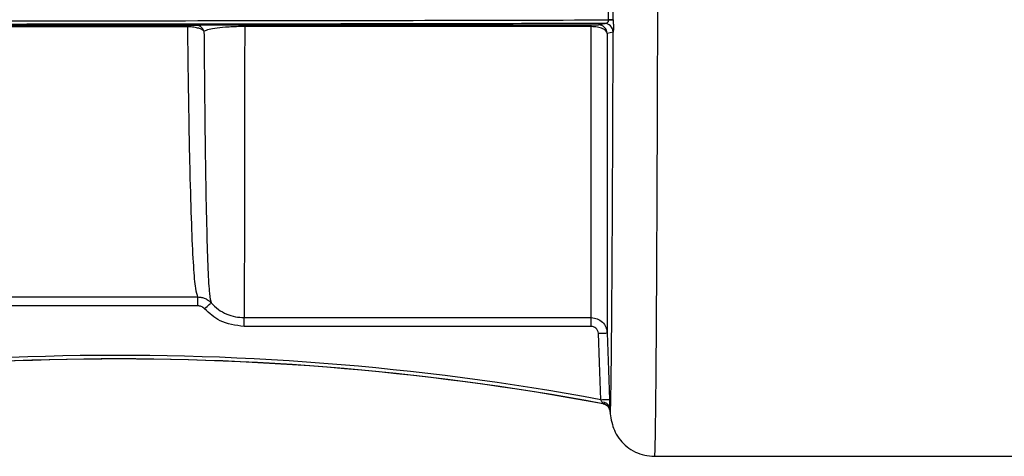
# Model space of a CAD drawing. Units: inches. Extents: x 0.8 to 21.2, y 1.3 to 17.
# Drawn here: x 11.2 to 11.5, y 8.6 to 8.7 of the extents above; entities that cross this region are included whole.
import ezdxf

# ---------------------------------------------------------------- set-up
doc = ezdxf.new("R2010")
doc.units = ezdxf.units.IN
doc.header["$MEASUREMENT"] = 0

msp = doc.modelspace()

# ---------------------------------------------------------------- linework, layer by layer
at = {"color": 7, "linetype": 'Continuous', "lineweight": 25}
for p, q in [((11.40461397634117, 8.621716351792749), (11.40461397634117, 8.702771042108717)), ((11.41070614596391, 8.701261272883032), (11.40904061853756, 8.70088581055374)), ((11.40904061853756, 8.70088581055374), (11.40904061853756, 8.617441654507749)), ((11.08261865605859, 8.627467085359784), (11.29503734884639, 8.627467085359784)), ((11.29503734884639, 8.625006927113075), (11.29503734884639, 8.627467085359784)), ((11.29503734884639, 8.625006927113075), (11.08261865605859, 8.625006927113075)), ((11.30788490709697, 8.621716351792749), (11.40461397634117, 8.621716351792749)), ((11.30788490709697, 8.619255606886151), (11.30788490709697, 8.621716351792749)), ((11.40461397634117, 8.619255606886151), (11.40461397634117, 8.621716351792749)), ((11.40461397634117, 8.619255606886151), (11.30788490709697, 8.619255606886151)), ((11.40972935724785, 8.597713455742918), (11.40976954345029, 8.596561255719898)), ((11.40991532843283, 8.595692412423517), (11.40998954090886, 8.595795077904183)), ((11.42217681345378, 8.583084211407865), (11.7794952190144, 8.583084211407865))]:
    msp.add_line(p, q, dxfattribs=at)
at = {"color": 8, "linetype": 'Continuous', "lineweight": 25}
msp.add_line((11.40968653107592, 8.5989433882013), (11.40972935724785, 8.597713455742918), dxfattribs=at)
at = {"color": 7, "linetype": 'Continuous', "lineweight": 25, "flags": 128}
for points in [[(10.98299207362004, 8.703255036517572), (11.1561629264689, 8.703218956934366), (11.29219967496077, 8.703190503929724)], [(11.30805914508415, 8.703281729542544), (11.36213158710136, 8.703270583004644), (11.40461456300106, 8.703261783106301)], [(11.29219908830088, 8.70272821593678), (11.1190575684465, 8.702764002190042), (10.98299148696015, 8.702792161864739)], [(11.40461397634117, 8.702771042108717), (11.35054446762342, 8.702782188646617), (11.30805855842427, 8.70279098854496)], [(11.29687359430059, 8.624185016607855), (11.29723116350326, 8.6245044529177), (11.2975755328584, 8.62481186269981), (11.29789262252869, 8.625095219426449), (11.29817069931632, 8.625343376559716), (11.29839891001335, 8.625547240871324), (11.29856845472142, 8.625698892452766), (11.2986731735117, 8.625792171375199), (11.29870866643502, 8.625824144339179)], [(11.40658134028068, 8.617355708833935), (11.40706122807031, 8.617372721970732), (11.40752234274347, 8.617388855117692), (11.40794767116338, 8.61740352161493), (11.40832020019322, 8.6174164281325), (11.40862614332561, 8.617427281340456), (11.40885318070285, 8.617435201248965), (11.4089930990865, 8.617440187858026), (11.40904061853756, 8.617441654507749)], [(11.40722725281904, 8.598857442527486), (11.40686557699716, 8.609216682856657), (11.40658134028068, 8.617355708833935)], [(11.40904061853756, 8.617441654507749), (11.40940229435945, 8.607082707508523), (11.40968653107592, 8.5989433882013)], [(11.40722725281904, 8.598857442527486), (11.40770714060867, 8.598874162334337), (11.40816825528184, 8.598890295481299), (11.40859358370174, 8.598905255308482), (11.40896611273159, 8.59891816182605), (11.40927205586397, 8.598929015034008), (11.40949938657116, 8.598936934942516), (11.40963930495481, 8.598941628221631), (11.40968653107592, 8.5989433882013)]]:
    msp.add_lwpolyline(points, dxfattribs=at)
at = {"color": 7, "linetype": 'Continuous', "lineweight": 25}
for centre, radius, start, end in [((11.38454865745648, 8.702842165420952), 0.09234963945629765, 179.78388249441, 180.0706968236794), ((11.29442818956851, 8.700801637384295), 0.002402188892041927, 17.56137334552625, 89.42136813899174), ((11.07267872661339, 8.703317745923368), 0.2353804212262628, 359.8717777814961, 359.9912329725148), ((11.1692341502516, 8.703297799481136), 0.2353804155049594, 359.8717777798371, 359.9912329737593), ((11.40658090528032, 8.700817247825427), 0.002460668639931498, 1.59666498324226, 89.97621100978827), ((11.40824647132654, 8.701200281314627), 0.002460430712931702, 1.420449449572318, 89.97710804601839), ((11.4082469429071, 8.701199877800164), 0.002460856366524148, 1.436433279510126, 89.75588595028489), ((11.40910594768705, 8.725321945561442), 0.02067512683649047, 270.8757459519396, 274.4683286280699), ((11.41168033844087, 8.6210493624598), 0.08361597052695888, 90.65951602396295, 91.54689058985808), ((11.27268136681363, 7.872005031320336), 0.7392002981248712, 79.51281761643651, 103.6103720409724), ((11.27268136681363, 7.872005031320336), 0.7382160596482497, 79.44779358148564, 103.5190818487629), ((11.27268136681363, 7.872005031320336), 0.7381889763779527, 79.4419664337527, 103.4976235288911), ((11.4078004843032, 8.596102075651272), 0.002031934916197149, 14.45719879839199, 95.4857473144028), ((11.40742120334175, 8.595317790789094), 0.002460654992017424, 10.91996503060142, 50.6420809475694)]:
    msp.add_arc(centre, radius, start, end, dxfattribs=at)
at = {"color": 8, "linetype": 'Continuous', "lineweight": 25}
msp.add_arc((11.40742394415707, 8.595322873113384), 0.002454987466208502, 50.61631932861842, 79.48428757637005, dxfattribs=at)
for points, knots in [([(11.4234187724399, 9.02821240258235), (11.42341763315406, 9.013646439379087), (11.42341534505867, 8.984392750662446), (11.4233970213807, 8.940756783875925), (11.42337175127944, 8.903428981977838), (11.4233434006675, 8.872414944064642), (11.42331618948196, 8.847437956548132), (11.42328453347313, 8.823007713218775), (11.42324822634404, 8.799223802379704), (11.42320211649932, 8.772434603460502), (11.42314089630241, 8.742986223682067), (11.42306215229954, 8.71168079497182), (11.4229918978903, 8.688649488353413), (11.4229353441841, 8.672656187483781), (11.42289732260787, 8.662650969437996), (11.42285731783146, 8.65306870202917), (11.42281595612842, 8.643943846408726), (11.42277321996675, 8.635311536701737), (11.42272852810641, 8.627207225252553), (11.42268247474003, 8.619667095701974), (11.42262649056049, 8.611477648985229), (11.42255676888037, 8.602900717616867), (11.42247119128419, 8.594601477340326), (11.42237526604628, 8.587948442744656), (11.42228376887752, 8.584334410136453), (11.42221642489202, 8.58303092737909), (11.42218424927961, 8.583176901747793), (11.42217681345378, 8.583210636614057)], [0, 0, 0, 0, 0.06248524678719926, 0.1254928310189408, 0.1890233530443451, 0.2274024692860604, 0.2659700274110964, 0.3047257099622233, 0.3436698479666994, 0.3828022801274987, 0.4412557241744206, 0.5018536746215199, 0.5645963668291539, 0.5886862750920266, 0.6130784993103251, 0.6377722325254217, 0.662768074647835, 0.6880657352084084, 0.7136652524275242, 0.7395665897372431, 0.765769756524947, 0.8064311754877385, 0.8511126131684638, 0.8998138369727703, 0.9525342106799641, 0.9890305944189245, 1, 1, 1, 1]), ([(11.40794092457465, 8.597696149276178), (11.40818182200732, 8.597638698318084), (11.40854081067299, 8.597553084110585), (11.40882309453245, 8.597321927882865), (11.40891595331103, 8.59724588781097)], [0, 0, 0, 0, 0.6710446755244068, 1, 1, 1, 1]), ([(11.40983466269802, 8.595783051376447), (11.40983850925001, 8.595753707663695), (11.40985174351914, 8.595652749040562), (11.40985685202151, 8.595645922256468), (11.40986047573316, 8.595641079683183)], [0, 0, 0, 0, 0.2906508809604793, 1, 1, 1, 1])]:
    msp.add_open_spline(points, degree=3, knots=knots, dxfattribs=at)
at = {"color": 7, "linetype": 'Continuous', "lineweight": 25}
for points, knots in [([(11.4107178791617, 8.704659793623032), (11.41074051651266, 8.71214917549407), (11.41078535962698, 8.72698515201567), (11.41084594448354, 8.751200799380184), (11.41091037455822, 8.781001835552944), (11.41097459594497, 8.817152789835907), (11.41101182681291, 8.846481557468321), (11.41103027555287, 8.86101462739865)], [0, 0, 0, 0, 0.1702528572034942, 0.3372597946934518, 0.5009251137082413, 0.7526970681531918, 0.9999999999999999, 0.9999999999999999, 0.9999999999999999, 0.9999999999999999]), ([(11.40942194746575, 8.70464923374502), (11.40937609288017, 8.70648293388988), (11.40929420816389, 8.709757459528863), (11.40921323337494, 8.713032014982277), (11.40917760362176, 8.714472853595058)], [0, 0, 0, 0, 0.5599895517791377, 1, 1, 1, 1]), ([(11.19594228026774, 8.704388170094182), (11.21426201421673, 8.704391352322366), (11.251063695558, 8.704397744956006), (11.30544837549402, 8.704449204914717), (11.35888435522111, 8.70452864604795), (11.39252752562103, 8.704608921982366), (11.40942194746575, 8.70464923374502)], [0, 0, 0, 0, 0.2467224398443141, 0.49562950183511, 0.7467228010697035, 1, 1, 1, 1]), ([(11.40824745436692, 8.703660711831176), (11.39596355954224, 8.703630954712894), (11.37132277634039, 8.703571263653112), (11.33248841674393, 8.703503449098033), (11.29020257820624, 8.703448153002029), (11.24459699674959, 8.703411542097037), (11.2121525436276, 8.703406540910319), (11.19598099982045, 8.70340404812951)], [0, 0, 0, 0, 0.1858732631720271, 0.3728510253634069, 0.5602783173243977, 0.7808260651642428, 0.9999999999999999, 0.9999999999999999, 0.9999999999999999, 0.9999999999999999]), ([(11.29219967496077, 8.703190503929724), (11.29253787077117, 8.703190933953534), (11.29321862190012, 8.703191799544365), (11.29402085945261, 8.703196746155147), (11.29428897668206, 8.703201068453136), (11.29445244893654, 8.703203703777238)], [0, 0, 0, 0, 0.2781495655905386, 0.5598846141017657, 1, 1, 1, 1]), ([(11.29445244893654, 8.703203703777238), (11.29502684482185, 8.703213839111083), (11.29617715984352, 8.703234136656846), (11.29918693236593, 8.703259713171906), (11.30318968847522, 8.703278450074752), (11.30643921255066, 8.703280638554988), (11.30805914508415, 8.703281729542544)], [0, 0, 0, 0, 0.279623302225723, 0.5599881426440619, 0.7806480252788266, 1, 1, 1, 1]), ([(11.40461456300106, 8.703261783106301), (11.40478518265772, 8.703261787104237), (11.40512710422231, 8.703261795116097), (11.40569663345759, 8.703264065898939), (11.40638580243098, 8.703268844679062), (11.40650360898201, 8.703274293721975), (11.40658192694057, 8.703277916253263)], [0, 0, 0, 0, 0.1256819698283499, 0.2518665000563205, 0.5026398113021356, 1, 1, 1, 1]), ([(11.40658192694057, 8.703277916253263), (11.40687623649256, 8.703349403364875), (11.40740178854046, 8.703477058745582), (11.40798905678992, 8.70360459567886), (11.40824745436692, 8.703660711831175)], [0, 0, 0, 0, 0.560000770950613, 1, 1, 1, 1]), ([(11.40824745436692, 8.703660711831175), (11.40824930868915, 8.703660711831175), (11.40825261735622, 8.703660711831176), (11.40825595882292, 8.703660711831176), (11.40825742758505, 8.703660711831176)], [0, 0, 0, 0, 0.5604438842628174, 1, 1, 1, 1]), ([(11.40825742758505, 8.703660711831175), (11.40840909220849, 8.703674591817123), (11.40869962718596, 8.703701180887881), (11.40904533910411, 8.703855062907332), (11.40925813589632, 8.704050906554938), (11.40936550238053, 8.704220227335423), (11.40942531690153, 8.704420775014407), (11.40942383282771, 8.7045654480547), (11.40942312078552, 8.704634860577725)], [0, 0, 0, 0, 0.3134492749189209, 0.6004562959982592, 0.7228839960566625, 0.8281032781175639, 0.9175258559447754, 1, 1, 1, 1]), ([(11.40942312078552, 8.704634860577725), (11.40942294372318, 8.70463759958672), (11.40942263364917, 8.704642396176615), (11.40942215345389, 8.704647181148056), (11.40942194746575, 8.70464923374502)], [0, 0, 0, 0, 0.5710325568529402, 0.9999999999999999, 0.9999999999999999, 0.9999999999999999, 0.9999999999999999]), ([(11.4107178791617, 8.70465979362303), (11.41072399826545, 8.70443944389992), (11.41073643444086, 8.70399161560316), (11.41076781762282, 8.70314524182632), (11.41078362470375, 8.702252801773415), (11.41074672570071, 8.701519263108693), (11.41072011122269, 8.701346504617991), (11.41070702595374, 8.701261566212978)], [0, 0, 0, 0, 0.1206988228026511, 0.2453025466709987, 0.5010257441539374, 0.7546744170882566, 1, 1, 1, 1]), ([(11.41071670584192, 8.70470965971364), (11.41071688683052, 8.70470037072834), (11.41071721071606, 8.704683747757912), (11.41071767452925, 8.70466712674466), (11.4107178791617, 8.70465979362303)], [0, 0, 0, 0, 0.5588041765426915, 1, 1, 1, 1]), ([(11.29503734884639, 8.627467085359784), (11.29482463128439, 8.628059982864583), (11.29439183762286, 8.629266287974513), (11.29383635099978, 8.635632212247994), (11.29333301979796, 8.645689331672722), (11.29289237392008, 8.660122308085748), (11.29250576514524, 8.678728462776572), (11.29230232904514, 8.694648856754991), (11.29219908830088, 8.70272821593678)], [0, 0, 0, 0, 0.1533990345559589, 0.3121046011248473, 0.4761176164734099, 0.6454374564552381, 0.8200648711589545, 1, 1, 1, 1]), ([(11.29671842275981, 8.701526443153096), (11.29654803444482, 8.701665036609244), (11.2961965200375, 8.70195095760445), (11.29526296062142, 8.702332620520279), (11.29418086444873, 8.702585028606062), (11.29310325362379, 8.702709197874052), (11.29250493559153, 8.702721782795836), (11.29219908830088, 8.70272821593678)], [0, 0, 0, 0, 0.2192877960243827, 0.4523949876064594, 0.7107981743780536, 0.8521662559919497, 1, 1, 1, 1]), ([(11.30805855842427, 8.70279098854496), (11.30728693253079, 8.702783972208096), (11.30572253200883, 8.702769747230493), (11.30289561699152, 8.702629018275937), (11.30017470372205, 8.702352617130972), (11.29796905701787, 8.701956800800865), (11.29713753309925, 8.701670663846457), (11.29671842275981, 8.701526443153096)], [0, 0, 0, 0, 0.1165616638170018, 0.23631805160691, 0.4835790040407334, 0.7397099781912297, 1, 1, 1, 1]), ([(11.29671842275981, 8.701526443153096), (11.29678412599978, 8.69386983610991), (11.2969150121169, 8.678617261554066), (11.297165347005, 8.660259415712861), (11.29746155585205, 8.64541355344669), (11.29781384389547, 8.634652387776661), (11.29821978358703, 8.627633428825296), (11.29854578476579, 8.62642694576373), (11.29870866643502, 8.625824144339179)], [0, 0, 0, 0, 0.1675449229761182, 0.3337629076080864, 0.5003045162606148, 0.6679232915952182, 0.8340827822088653, 1, 1, 1, 1]), ([(11.30805855842427, 8.70279098854496), (11.3080490001304, 8.69446148112209), (11.30802988353516, 8.677802459736432), (11.30800077989781, 8.657824801329282), (11.30797163129075, 8.64179221206658), (11.30794309167322, 8.630340537875883), (11.30791392045552, 8.623086424842027), (11.30789457821433, 8.622173042707155), (11.30788490709697, 8.621716351792749)], [0, 0, 0, 0, 0.1666664581010843, 0.3333330470603902, 0.500000021236299, 0.6666664641055164, 0.8333332878999853, 1, 1, 1, 1]), ([(11.40904061853756, 8.70088581055374), (11.40896821819404, 8.70111685465006), (11.40882365709892, 8.701578178256533), (11.40802755469885, 8.70210257312452), (11.40713256594161, 8.702442040408924), (11.40632819644052, 8.702633977877895), (11.40547948343364, 8.702750713634757), (11.40489824298783, 8.702764365436536), (11.40461397634117, 8.702771042108717)], [0, 0, 0, 0, 0.2498703482901044, 0.4989138093554007, 0.6346608532800059, 0.7626289604047987, 0.8839091981207119, 1, 1, 1, 1]), ([(11.40976807680056, 8.596609361830838), (11.40977638304763, 8.596382330281427), (11.40979619255362, 8.595840884451782), (11.40983086575998, 8.595222603599938), (11.40987328646139, 8.594873530742635), (11.40991808014345, 8.595048254459511), (11.40995915492392, 8.595693708459779), (11.40999487202053, 8.596599276050474), (11.41003538602275, 8.598000294682334), (11.41008223642916, 8.600166322587743), (11.41013559619681, 8.603464130766696), (11.41018546768033, 8.607285823556369), (11.41023182108469, 8.611500788203305), (11.41028264936604, 8.616824909598868), (11.41033798082523, 8.623556092732473), (11.41039673145548, 8.632034012465166), (11.41045260716479, 8.641191801480076), (11.4105255691112, 8.654792046169655), (11.410612110687, 8.673879546461691), (11.41067584320354, 8.692265682712042), (11.41070702595374, 8.701261566212978)], [0, 0, 0, 0, 0.02401433361226802, 0.05727160308672951, 0.09983428361562555, 0.1464250847699362, 0.1860715366124106, 0.2204230112134092, 0.2494419701290296, 0.3055146347347816, 0.3586500899192004, 0.4088144839387698, 0.45597675877322, 0.5001066299703012, 0.5659608183238352, 0.6296267333518956, 0.6910718297057031, 0.7502654256364332, 0.8778110252997304, 1, 1, 1, 1]), ([(11.41070702595374, 8.701261566212978), (11.41070681051188, 8.701261601099928), (11.41070642593889, 8.701261663374632), (11.41070623148338, 8.70126139216025), (11.41070614596391, 8.701261272883032)], [0, 0, 0, 0, 0.5602105854500523, 1, 1, 1, 1]), ([(11.29503734884639, 8.627467085359784), (11.29537894491345, 8.627446594981723), (11.2960698690242, 8.627405150428917), (11.29706193768363, 8.627067355026087), (11.29797486405973, 8.626552813151864), (11.29846589468121, 8.626065217701107), (11.29870866643502, 8.62582414433918)], [0, 0, 0, 0, 0.2472217939921548, 0.5000394168433188, 0.7528131601193615, 1, 1, 1, 1]), ([(11.29687359430059, 8.624185016607855), (11.29657569513564, 8.624443867904198), (11.29604267765577, 8.624907018801773), (11.29534506945673, 8.62497634622626), (11.29503734884639, 8.625006927113075)], [0, 0, 0, 0, 0.5588919242017282, 1, 1, 1, 1]), ([(11.30788490709697, 8.619255606886151), (11.3055366238893, 8.619549498637467), (11.30133225042536, 8.620075683331232), (11.29823911162259, 8.622926483629746), (11.29687359430059, 8.624185016607855)], [0, 0, 0, 0, 0.558533448040534, 1, 1, 1, 1]), ([(11.29870866643502, 8.625824144339179), (11.29935313653855, 8.6251883307815), (11.30063180920792, 8.623926833289891), (11.30297567436169, 8.62264962814343), (11.3054178700667, 8.621856376113877), (11.30707891101607, 8.62176209859455), (11.30788490709697, 8.621716351792749)], [0, 0, 0, 0, 0.2615500325904154, 0.5189331149965332, 0.7665692563993093, 1, 1, 1, 1]), ([(11.40461397634117, 8.621716351792749), (11.40518151364738, 8.62165271171605), (11.40631644828718, 8.621525447258309), (11.40775943300154, 8.620544299256425), (11.40879030019394, 8.61913643109543), (11.40895717531549, 8.61800660559014), (11.40904061853756, 8.617441654507749)], [0, 0, 0, 0, 0.2500261726732114, 0.499990680997529, 0.7499783775000195, 1, 1, 1, 1]), ([(11.40658134028068, 8.617355708833935), (11.4065353734727, 8.617636944113565), (11.40644367224547, 8.618197992866182), (11.40591910079417, 8.618819958660042), (11.40528045277454, 8.619187793147507), (11.40483651956658, 8.619232963192585), (11.40461397634117, 8.619255606886151)], [0, 0, 0, 0, 0.2801436489286013, 0.558871010036029, 0.7788625259550872, 1, 1, 1, 1]), ([(11.40760623510768, 8.598124704325473), (11.40755797519265, 8.598215963892725), (11.40743954917906, 8.598439907651183), (11.40730623813371, 8.598702097783995), (11.40722725281904, 8.598857442527486)], [0, 0, 0, 0, 0.4075110995805208, 1, 1, 1, 1]), ([(11.40787199203763, 8.597736628808555), (11.40786492600852, 8.597742867493848), (11.40784985621843, 8.59775617279961), (11.40775822340022, 8.59786972302488), (11.40766651093077, 8.598023583327864), (11.40760623510768, 8.598124704325473)], [0, 0, 0, 0, 0.2323129205237612, 0.4954560609647718, 1, 1, 1, 1]), ([(11.4079406312447, 8.597696442606122), (11.40792558498111, 8.59770430885331), (11.40789871649059, 8.597718355808333), (11.4078801578864, 8.597731045361943), (11.40787199203763, 8.597736628808555)], [0, 0, 0, 0, 0.559996609657013, 1, 1, 1, 1]), ([(11.40892739317888, 8.597263487607655), (11.40902054692726, 8.597185463548017), (11.40920073710342, 8.597034539196654), (11.40940020802946, 8.59681091176615), (11.40954352550596, 8.596631785152313), (11.40963381952817, 8.596523589794744), (11.40967666299758, 8.596480767330737), (11.40968696335489, 8.596497666111434), (11.40968799772564, 8.596499363101554)], [0, 0, 0, 0, 0.214407005047301, 0.4147341001500774, 0.605633996005276, 0.7924429942217005, 0.979156946597439, 1, 1, 1, 1]), ([(11.40972935724785, 8.597713455742918), (11.40973123244981, 8.597661009471784), (11.40974623178751, 8.597241503013795), (11.4097578825791, 8.596904357636033), (11.40976807680056, 8.596609361830838)], [0, 0, 0, 0, 0.1250189839420008, 1, 1, 1, 1]), ([(11.40976983678023, 8.596555682450948), (11.40987321223573, 8.595097371758552), (11.41005626333366, 8.592515082064278), (11.41174312087636, 8.588531478767207), (11.4143510677058, 8.585790455800254), (11.41662298561204, 8.58431492600868), (11.41921166451377, 8.58329524272246), (11.42124721244355, 8.583149364791838), (11.42217681345378, 8.58308274475814)], [0, 0, 0, 0, 0.3666504260604381, 0.6492427310263524, 0.7614621692570758, 0.8557685957192728, 0.9341319075985975, 1, 1, 1, 1])]:
    msp.add_open_spline(points, degree=3, knots=knots, dxfattribs=at)

doc.saveas('drawing.dxf')
